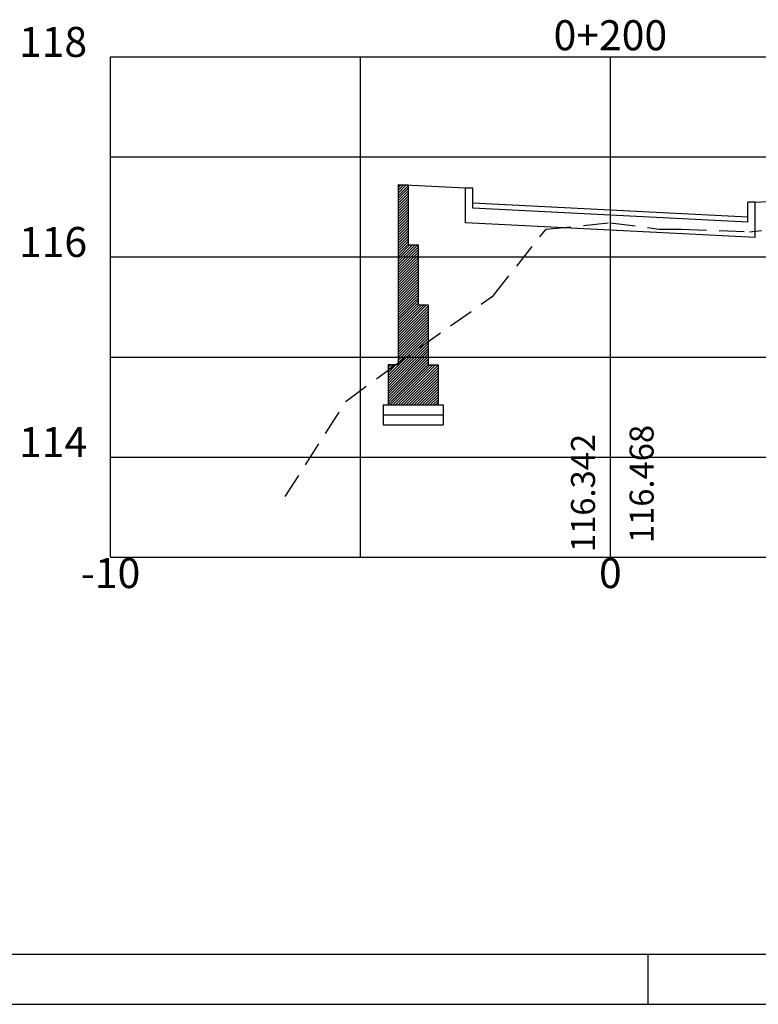
# Model space of a CAD drawing. Extents: x 13 to 304, y -361 to 44.
# Drawn here: x 107 to 122, y -3 to 17 of the extents above; entities that cross this region are included whole.
import ezdxf
from ezdxf.enums import TextEntityAlignment as Align

# ---------------------------------------------------------------- set-up
doc = ezdxf.new("R2010")
doc.units = 0
doc.header["$LTSCALE"] = 2
doc.header["$MEASUREMENT"] = 0
doc.linetypes.add('HIDDEN', pattern=[0.375, 0.25, -0.125])
doc.layers.get('0').update_dxf_attribs({"linetype": 'CONTINUOUS'})
for name, color, linetype in [('MURO', 2, 'CONTINUOUS'), ('PEGCT', 7, 'CONTINUOUS'), ('PROJETO', 6, 'CONTINUOUS'), ('XEG', 3, 'HIDDEN'), ('XGRID', 7, 'CONTINUOUS'), ('XGRIDT', 7, 'CONTINUOUS')]:
    doc.layers.add(name, color=color, linetype=linetype)
doc.styles.add('16MM', font='simplex.shx', dxfattribs={"height": 1.6})
doc.styles.add('2MM', font='simplex.shx', dxfattribs={"height": 0.2})

msp = doc.modelspace()

# ---------------------------------------------------------------- hatches: boundary and pattern name
at = {"layer": 'MURO'}
h = msp.add_hatch(dxfattribs=at)
h.set_pattern_fill('ANSI31', color=0, scale=0.3, style=0)
h.set_pattern_definition([(45, (86.724106, -25.56566), (-0.026516504, 0.026516504), [])])
h.paths.add_polyline_path([(114.905, 9.943), (114.705, 9.943), (114.705, 9.143), (115.705, 9.143), (115.705, 9.943), (115.505, 9.943), (115.505, 11.143), (115.305, 11.143), (115.305, 12.343), (115.105, 12.343), (115.105, 13.543), (114.905, 13.543)])

# ---------------------------------------------------------------- linework, layer by layer
at = {"color": 0}
msp.add_line((32.97, -1.841), (155.907, -1.841), dxfattribs=at)
at = {"color": 15}
for p, q in [((119.907, -2.841), (119.907, -1.841)), ((30.47, -2.841), (156.907, -2.841))]:
    msp.add_line(p, q, dxfattribs=at)
at = {"layer": 'MURO'}
for p, q in [((114.905, 13.543), (115.105, 13.543)), ((114.905, 13.543), (114.905, 9.943)), ((115.105, 13.543), (115.105, 12.343)), ((115.105, 12.343), (115.305, 12.343)), ((115.305, 12.343), (115.305, 11.143)), ((115.305, 11.143), (115.505, 11.143)), ((115.505, 11.143), (115.505, 9.943)), ((114.905, 9.943), (114.705, 9.943)), ((114.705, 9.943), (114.705, 9.143)), ((115.505, 9.943), (115.705, 9.943)), ((115.705, 9.943), (115.705, 9.143)), ((114.605, 9.143), (114.605, 8.743)), ((114.605, 9.143), (115.805, 9.143)), ((115.805, 9.143), (115.805, 8.743)), ((114.605, 8.943), (115.805, 8.943)), ((114.605, 8.743), (115.805, 8.743))]:
    msp.add_line(p, q, dxfattribs=at)
at = {"layer": 'PROJETO'}
for p, q in [((116.253, 13.475), (114.905, 13.543)), ((116.403, 13.475), (116.253, 13.475)), ((116.253, 12.783), (116.253, 13.475)), ((116.403, 13.075), (116.403, 13.475)), ((122.053, 13.2), (121.903, 13.2)), ((121.903, 12.8), (121.903, 13.2)), ((122.053, 13.2), (123.402, 13.268)), ((122.053, 12.493), (122.053, 13.2)), ((121.903, 12.9), (116.403, 13.175)), ((121.903, 12.8), (116.403, 13.075)), ((119.153, 12.8), (119.153, 13.038)), ((122.053, 12.493), (116.253, 12.783))]:
    msp.add_line(p, q, dxfattribs=at)
at = {"layer": 'XEG'}
for p, q in [((119.149, 12.878), (119.153, 12.88)), ((116.813, 11.331), (117.866, 12.659)), ((117.866, 12.659), (119.153, 12.786)), ((119.153, 12.786), (120.123, 12.661)), ((120.123, 12.661), (120.579, 12.661)), ((120.579, 12.661), (121.937, 12.604)), ((121.937, 12.604), (122.175, 12.63)), ((114.732, 9.861), (116.813, 11.331)), ((113.869, 9.222), (114.732, 9.861)), ((112.65, 7.311), (113.869, 9.222))]:
    msp.add_line(p, q, dxfattribs=at)
at = {"layer": 'XGRID'}
for p, q in [((109.153, 6.102), (109.153, 16.102)), ((109.153, 16.102), (129.153, 16.102)), ((114.153, 6.102), (114.153, 16.102)), ((119.153, 6.102), (119.153, 16.102)), ((109.153, 14.102), (129.153, 14.102)), ((109.153, 12.102), (129.153, 12.102)), ((109.153, 10.102), (122.985, 10.102)), ((109.153, 8.102), (122.985, 8.102)), ((109.153, 6.102), (129.153, 6.102))]:
    msp.add_line(p, q, dxfattribs=at)

# ---------------------------------------------------------------- texts
at = {"layer": 'PEGCT', "color": 2, "style": '2MM'}
msp.add_text('116.468', height=0.48, rotation=90, dxfattribs=at).set_placement((120.018, 7.563), align=Align.CENTER)
at = {"layer": 'XGRIDT', "style": '16MM'}
for s, p in [('0+200', (119.153, 16.236)), ('-10', (109.153, 5.482)), ('0', (119.153, 5.482))]:
    msp.add_text(s, height=0.6, dxfattribs=at).set_placement(p, align=Align.CENTER)
for s, p in [('118', (108.685, 16.102)), ('116', (108.685, 12.102)), ('114', (108.685, 8.102))]:
    msp.add_text(s, height=0.6, dxfattribs=at).set_placement(p, align=Align.RIGHT)
at = {"layer": 'XGRIDT', "style": '2MM'}
msp.add_text('116.342', height=0.48, rotation=90, dxfattribs=at).set_placement((118.846, 6.202))

doc.saveas('drawing.dxf')
